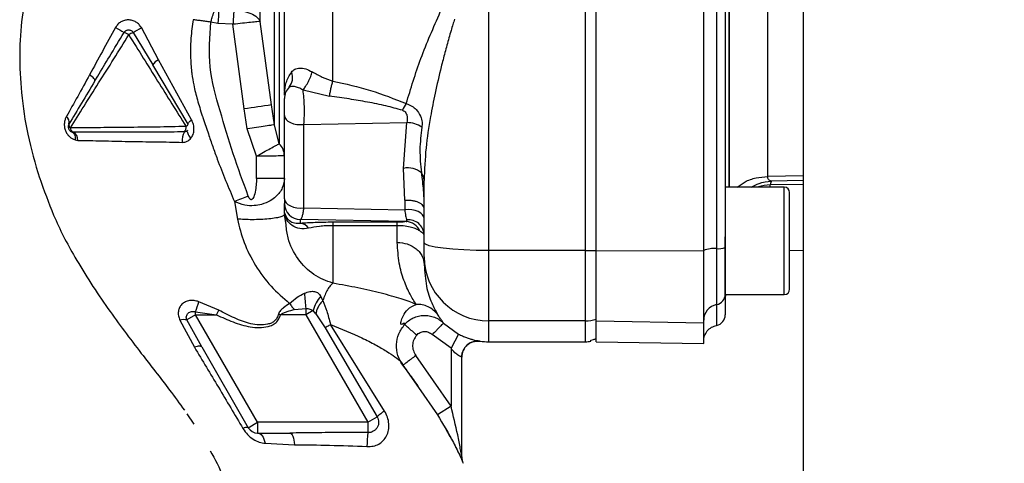
# Paper-space layout 'Blatt3' of a CAD drawing. Units: millimetres. Extents: x 0 to 420, y 0 to 297.
# Drawn here: x 106 to 115, y 172 to 176 of the extents above; entities that cross this region are included whole.
import ezdxf

# ---------------------------------------------------------------- set-up
doc = ezdxf.new("R2010")
doc.units = ezdxf.units.MM
doc.layers.add('SLD-DEFPOINTS', color=7, linetype='Continuous')
doc.styles.add('SLDTEXTSTYLE1', font='TXT', dxfattribs={"width": 0.605})
doc.dimstyles.new('SLDDIMSTYLE0', dxfattribs={"dimtxt": 3.5, "dimasz": 2.5, "dimexe": 0, "dimexo": 0.0625, "dimgap": 0.875, "dimtad": 1, "dimdec": 0, "dimlfac": 10, "dimrnd": 1e-09, "dimzin": 12, "dimdsep": 46, "dimtxsty": 'SLDTEXTSTYLE1', "dimsah": 1, "dimcen": 0.09, "dimadec": 0, "dimazin": 3, "dimtfac": 1, "dimtdec": 0, "dimtofl": 0, "dimtmove": 0, "dimatfit": 3, "dimfxl": 1, "dimfrac": 2, "dimtolj": 1, "dimtzin": 12, "dimarcsym": 0})

# ---------------------------------------------------------------- blocks, each defined once
blk = doc.blocks.new('_D_28')
at = {"layer": 'SLD-DEFPOINTS'}
for p, q in [((140.019, 246.8579), (182.7631, 246.8579)), ((181.7631, 140.9136), (181.7631, 246.8579)), ((111.6131, 140.9136), (182.7631, 140.9136))]:
    blk.add_line(p, q, dxfattribs=at)
for points in [[(181.7631, 246.8579), (181.3631, 244.3579), (182.1631, 244.3579)], [(181.7631, 140.9136), (182.1631, 143.4136), (181.3631, 143.4136)]]:
    blk.add_solid(points, dxfattribs=at)
at = {"layer": 'SLD-DEFPOINTS', "insert": (177.2513, 188.5385), "char_height": 3.5, "attachment_point": 1, "rotation": 90, "style": 'SLDTEXTSTYLE1'}
blk.add_mtext('1059', dxfattribs=at)

psp = doc.layouts.new('Blatt3')

# ---------------------------------------------------------------- linework, layer by layer
at = {"color": 7, "linetype": 'Continuous', "lineweight": 30}
for p, q in [((112.8381, 228.3136), (112.8381, 152.2136)), ((109.9131, 173.9617), (109.9131, 180.3655)), ((110.8131, 173.9617), (110.8131, 180.3655)), ((107.3943, 176.076), (107.3278, 176.0887)), ((107.534, 176.0679), (107.3943, 176.076)), ((107.892, 175.3168), (107.7873, 176.0947)), ((106.6055, 175.992), (106.7877, 175.6892)), ((106.8414, 175.7367), (106.6818, 176.0365)), ((107.6387, 175.2794), (107.534, 176.0679)), ((107.1487, 175.1788), (106.8414, 175.7367)), ((107.1176, 175.1393), (106.7877, 175.6892)), ((108.1861, 175.4567), (108.4326, 175.3989)), ((108.0133, 175.4144), (108.0131, 175.4087)), ((107.6677, 175.0933), (107.6387, 175.2794)), ((107.921, 175.1324), (107.892, 175.3168)), ((108.0131, 174.4439), (108.0131, 175.22)), ((106.0467, 175.0642), (106.0367, 175.0658)), ((106.0394, 175.0651), (106.0436, 175.0627)), ((107.7543, 174.8407), (107.6677, 175.0933)), ((107.9647, 174.9567), (107.921, 175.1324)), ((108.1943, 175.1358), (109.1519, 175.1529)), ((108.1943, 174.3598), (108.1943, 175.1358)), ((109.1215, 174.7269), (109.1519, 175.1529)), ((106.0651, 174.9916), (106.0916, 174.9871)), ((107.7543, 174.6336), (107.7543, 174.8407)), ((109.1319, 174.4294), (109.1215, 174.7269)), ((108.0131, 174.6336), (107.7543, 174.6336)), ((109.3131, 174.0342), (109.3131, 174.6141)), ((112.6631, 174.5523), (112.1131, 174.5523)), ((109.1319, 174.4294), (109.1319, 174.3413)), ((112.7131, 174.0523), (112.7131, 174.5023)), ((107.5477, 174.4178), (107.5751, 174.2548)), ((108.0131, 174.3267), (108.0131, 174.3999)), ((108.1943, 174.3598), (109.1319, 174.3413)), ((108.0131, 174.299), (108.0054, 174.2878)), ((108.0136, 174.3164), (108.0131, 174.3267)), ((108.028, 174.2027), (108.0131, 174.299)), ((109.1468, 174.2309), (108.1631, 174.2502)), ((108.1631, 174.2145), (108.1631, 174.2502)), ((109.0631, 174.2251), (108.4631, 174.2251)), ((109.0631, 174.1936), (108.4631, 174.1935)), ((112.1131, 173.5523), (112.1131, 174.0903)), ((112.7131, 173.6023), (112.7131, 174.0523)), ((112.7131, 173.9635), (112.8381, 173.9657)), ((109.3131, 173.9034), (109.3131, 173.8309)), ((110.8131, 173.9617), (109.9131, 173.9617)), ((109.9131, 173.3078), (109.9131, 173.9617)), ((110.8131, 173.3078), (110.8131, 173.9617)), ((110.9135, 173.9617), (111.9135, 173.9596)), ((108.3702, 173.4964), (108.3516, 173.5365)), ((112.1135, 173.5523), (112.6631, 173.5523)), ((107.4018, 173.4063), (107.2161, 173.4862)), ((108.1061, 173.4119), (108.2125, 173.4224)), ((107.1863, 173.3636), (107.1049, 173.3166)), ((107.1862, 173.3928), (107.3814, 173.3636)), ((107.1863, 173.3636), (107.1862, 173.3928)), ((107.7636, 172.3636), (107.1863, 173.3636)), ((107.1863, 173.3636), (107.3814, 173.3636)), ((107.3814, 173.3636), (107.4018, 173.4063)), ((107.9776, 173.3636), (107.9567, 173.3706)), ((108.2125, 173.3636), (107.9776, 173.3636)), ((108.2814, 173.4034), (108.2125, 173.3636)), ((108.2125, 173.3636), (108.7899, 172.3636)), ((108.3053, 173.3741), (108.2814, 173.4034)), ((108.3053, 173.3741), (108.3922, 173.2432)), ((107.0399, 173.314), (107.176, 173.0615)), ((107.2434, 173.0648), (107.1049, 173.3166)), ((108.3922, 173.2432), (108.8763, 172.4135)), ((108.9454, 172.4679), (108.4425, 173.2736)), ((109.4931, 173.2871), (109.6331, 173.1849)), ((110.8131, 173.3078), (109.9131, 173.3078)), ((110.9135, 173.3078), (111.9135, 173.2905)), ((109.5631, 173.0523), (109.3881, 173.18)), ((109.6331, 173.1849), (109.5631, 173.0523)), ((107.2434, 173.0648), (107.677, 172.3136)), ((109.5631, 173.0523), (109.5631, 172.513)), ((109.9131, 173.1136), (110.8131, 173.1136)), ((110.8631, 173.1178), (110.8631, 173.1276)), ((110.9132, 173.1136), (111.9138, 173.0961)), ((109.5631, 172.513), (109.2358, 172.9851)), ((109.6631, 172.043), (109.6631, 172.9704)), ((109.116, 172.8948), (109.2599, 172.6872)), ((109.5631, 172.513), (109.4358, 172.4336)), ((107.1063, 172.4421), (107.1693, 172.3463)), ((108.7899, 172.3636), (108.8763, 172.4135)), ((107.677, 172.3136), (107.7636, 172.3636)), ((108.7899, 172.3636), (107.7636, 172.3636)), ((107.7636, 172.2636), (108.0629, 172.2636)), ((109.509, 172.3124), (109.5313, 172.271)), ((109.5192, 172.2948), (109.5398, 172.2562)), ((109.5313, 172.271), (109.5524, 172.2316)), ((109.5398, 172.2562), (109.56, 172.2185)), ((107.834, 172.169), (108.1074, 172.1552)), ((109.6759, 171.982), (109.6759, 171.982))]:
    psp.add_line(p, q, dxfattribs=at)
at = {"color": 1, "linetype": 'Continuous', "lineweight": 30}
for p, q in [((112.151, 174.5523), (112.151, 179.7749)), ((106.2491, 175.5402), (106.2755, 175.5843)), ((108.0243, 175.4316), (108.0133, 175.4144)), ((112.8381, 174.6567), (112.5094, 174.6511)), ((112.8381, 174.6134), (112.5427, 174.6084)), ((112.8381, 174.5775), (112.5329, 174.5723)), ((112.5329, 174.5523), (112.5329, 174.5723)), ((112.6631, 174.0523), (112.6631, 174.5523)), ((112.6631, 173.5523), (112.6631, 174.0523)), ((109.9131, 173.1136), (109.9131, 173.3078)), ((110.8131, 173.1136), (110.8131, 173.3078)), ((109.2599, 172.6872), (109.4358, 172.4336)), ((109.6759, 171.9819), (109.6759, 171.982))]:
    psp.add_line(p, q, dxfattribs=at)
at = {"color": 7, "linetype": 'Continuous', "lineweight": 30, "flags": 128}
for points in [[(106.2491, 175.5402), (106.25, 175.5443), (106.2487, 175.5495), (106.2453, 175.5558), (106.2398, 175.563), (106.2323, 175.571), (106.2231, 175.5795), (106.2123, 175.5883), (106.2003, 175.5971)], [(107.1176, 175.1393), (107.117, 175.142), (107.1176, 175.1455), (107.1197, 175.1497), (107.1231, 175.1545), (107.1278, 175.16), (107.1337, 175.1659), (107.1407, 175.1722), (107.1487, 175.1788)], [(108.0131, 175.22), (108.0168, 175.201), (108.0277, 175.183), (108.0453, 175.1667), (108.0687, 175.1531), (108.0967, 175.1428), (108.1281, 175.1363), (108.1611, 175.134), (108.1943, 175.1358)], [(107.1125, 175.0808), (107.1096, 175.0755), (107.1086, 175.0687), (107.1098, 175.0605), (107.1129, 175.0512), (107.1179, 175.0409), (107.1246, 175.03), (107.133, 175.0187), (107.1428, 175.0073)], [(108.0131, 174.4439), (108.0168, 174.4249), (108.0277, 174.4069), (108.0453, 174.3906), (108.0687, 174.377), (108.0967, 174.3667), (108.1281, 174.3602), (108.1611, 174.3579), (108.1943, 174.3598)], [(109.3131, 174.2571), (109.3094, 174.2761), (109.2985, 174.2942), (109.2809, 174.3104), (109.2575, 174.324), (109.2294, 174.3343), (109.1981, 174.3408), (109.165, 174.3432), (109.1319, 174.3413)], [(109.9131, 173.9617), (109.796, 173.9631), (109.6835, 173.9672), (109.5797, 173.9739), (109.4888, 173.9829), (109.4142, 173.9939), (109.3587, 174.0065), (109.3246, 174.0201), (109.3131, 174.0342)], [(107.2434, 173.0648), (107.2402, 173.0681), (107.2354, 173.0704), (107.229, 173.0717), (107.221, 173.0718), (107.2116, 173.0708), (107.2009, 173.0688), (107.189, 173.0657), (107.176, 173.0615)], [(107.7636, 172.2636), (107.7749, 172.2619), (107.7859, 172.257), (107.7964, 172.2489), (107.8061, 172.2377), (107.815, 172.2238), (107.8227, 172.2075), (107.829, 172.1891), (107.834, 172.169)], [(108.0629, 172.2636), (108.0704, 172.2617), (108.0776, 172.2559), (108.0844, 172.2464), (108.0907, 172.2335), (108.0963, 172.2174), (108.101, 172.1987), (108.1047, 172.1778), (108.1074, 172.1552)]]:
    psp.add_lwpolyline(points, dxfattribs=at)
at = {"color": 7, "linetype": 'Continuous', "lineweight": 30}
for centre, radius, start, end in [((113.6813, 175.7116), 6.2975, 175.51572, 176.68258), ((107.4654, 177.6809), 1.9347, 238.08295, 240.78855), ((106.4117, 175.7322), 0.2822, 57.02589, 67.17931), ((106.9804, 175.2942), 0.7921, 118.2477, 121.60568), ((105.5506, 177.8877), 2.1695, 299.09532, 301.42829), ((106.8933, 175.624), 0.124, 114.70532, 148.31742), ((107.9544, 175.5691), 0.1345, 319.24548, 23.36067), ((108.1625, 175.3762), 0.1494, 135.31197, 179.98744), ((107.882, 175.4214), 0.1315, 356.93929, 1.92162), ((110.2085, 158.7604), 16.7177, 97.96492, 98.84234), ((109.5846, 175.0347), 0.528, 146.02624, 153.83893), ((105.9486, 175.1562), 0.0622, 344.29248, 55.6773), ((106.0394, 175.1307), 0.0321, 164.40073, 236.49282), ((106.0656, 175.1038), 0.0439, 179.86937, 244.4249), ((106.0056, 174.9886), 0.0861, 359.01435, 61.48402), ((107.2122, 174.9898), 0.151, 149.68288, 187.92654), ((107.0329, 175.109), 0.0651, 318.77682, 7.41143), ((107.0815, 175.1523), 0.0384, 294.47505, 340.21407), ((109.1502, 174.9005), 0.2524, 55.87673, 89.62912), ((109.1632, 174.541), 0.1905, 49.39396, 102.63015), ((112.6631, 174.5023), 0.05, 360, 90), ((113.5778, 158.9231), 16.6268, 110.78812, 111.26458), ((108.1629, 174.4001), 0.1498, 180.07431, 270.07411), ((107.9185, 174.309), 0.0954, 1.51408, 4.45426), ((109.167, 174.1023), 0.1462, 2.20724, 96.16692), ((108.1516, 174.1102), 0.1049, 34.48035, 83.70916), ((109.1401, 174.0864), 0.1446, 23.90754, 87.36199), ((110.8142, 176.3193), 2.3577, 269.97263, 272.40354), ((112.0082, 173.7371), 0.2443, 84.04339, 112.79861), ((112.0504, 174.142), 0.1628, 264.04339, 292.79861), ((109.9109, 173.9056), 0.5978, 180.2116, 270.21005), ((112.6631, 173.6023), 0.05, 270, 0), ((110.4484, 173.6977), 2.2527, 183.39523, 187.01726), ((108.5448, 173.3495), 0.2688, 135.94126, 168.44698), ((112.0141, 173.5563), 0.0995, 281.27967, 359.84385), ((112.5135, 173.5038), 0.4, 173.03479, 180), ((105.7489, 173.904), 1.5255, 340.42062, 344.10551), ((112.0627, 173.3124), 0.1492, 101.27967, 179.84385), ((110.8131, 173.6098), 0.302, 269.99683, 289.33432), ((112.0135, 173.3636), 0.1, 281.52559, 0), ((107.0782, 173.1728), 0.1463, 79.47746, 105.18266), ((109.8131, 172.9704), 0.15, 82.33765, 179.99987), ((109.9131, 173.7136), 0.6, 262.34902, 270), ((110.8131, 173.4136), 0.3, 270, 279.57178), ((109.0559, 172.2564), 0.2386, 117.59405, 138.83873), ((107.6609, 172.2552), 0.0606, 74.5707, 123.73613), ((107.7636, 172.3636), 0.1, 210, 270), ((109.7426, 172.1385), 0.9615, 172.30431, 179.97834), ((109.8131, 172.043), 0.15, 180.00004, 203.92184)]:
    psp.add_arc(centre, radius, start, end, dxfattribs=at)
for points in [[(110.9135, 173.9617), (110.9135, 174.4939), (110.9135, 175.5582), (110.9135, 177.1636), (110.9135, 178.769), (110.9135, 179.8333), (110.9135, 180.3655)], [(111.9135, 173.9596), (111.9135, 174.4921), (111.9135, 175.5572), (111.9135, 177.1636), (111.9135, 178.77), (111.9135, 179.8351), (111.9135, 180.3676)], [(112.0335, 180.3472), (112.0335, 179.818), (112.0335, 178.7598), (112.0335, 177.1636), (112.0335, 175.5674), (112.0335, 174.5092), (112.0335, 173.9801)], [(112.5094, 174.6511), (112.5094, 174.73), (112.5094, 174.8879), (112.5094, 175.1605), (112.5094, 175.4554), (112.5094, 175.7715), (112.5094, 176.1044), (112.5094, 176.4503), (112.5094, 176.8048), (112.5094, 177.1636), (112.5094, 177.5225), (112.5094, 177.877), (112.5094, 178.2228), (112.5094, 178.5557), (112.5094, 178.8719), (112.5094, 179.1667), (112.5094, 179.4393), (112.5094, 179.5972), (112.5094, 179.6762)], [(110.9131, 173.9638), (110.9131, 174.3623), (110.9131, 175.1593), (110.9131, 175.9604), (110.9131, 176.361)], [(107.5428, 176.1967), (107.5412, 176.1765), (107.5381, 176.136), (107.5354, 176.0906), (107.534, 176.0679)], [(107.7873, 176.0947), (107.779, 176.0939), (107.7624, 176.0923), (107.7016, 176.0859), (107.623, 176.0775), (107.5637, 176.0711), (107.534, 176.0679)], [(109.0631, 174.1936), (109.0631, 174.2019), (109.0631, 174.2185), (109.0631, 174.2229), (109.0631, 174.2251)], [(109.3131, 173.9034), (109.3131, 173.907), (109.3131, 173.9142), (109.3131, 173.9445), (109.3131, 173.9853), (109.3131, 174.0179), (109.3131, 174.0342)], [(110.9131, 173.3249), (110.9131, 173.3425), (110.9131, 173.3776), (110.9131, 173.5256), (110.9131, 173.7248), (110.9131, 173.8841), (110.9131, 173.9638)], [(112.0335, 173.9801), (112.0335, 173.9151), (112.0335, 173.7851), (112.0335, 173.6225), (112.0335, 173.5018), (112.0335, 173.4731), (112.0335, 173.4587)], [(110.9135, 173.3078), (110.9135, 173.3258), (110.9135, 173.3618), (110.9135, 173.5133), (110.9135, 173.7171), (110.9135, 173.8802), (110.9135, 173.9617)], [(111.9135, 173.2905), (111.9135, 173.3089), (111.9135, 173.3458), (111.9135, 173.5007), (111.9135, 173.7093), (111.9135, 173.8761), (111.9135, 173.9596)], [(110.9131, 173.1429), (110.9131, 173.1596), (110.9131, 173.1931), (110.9131, 173.2809), (110.9131, 173.3249)], [(108.4425, 173.2736), (108.4312, 173.2668), (108.4086, 173.2534), (108.3977, 173.2466), (108.3922, 173.2432)], [(110.9135, 173.1136), (110.9135, 173.1217), (110.9135, 173.138), (110.9135, 173.2512), (110.9135, 173.3078)], [(111.9135, 173.0962), (111.9135, 173.1043), (111.9135, 173.1205), (111.9135, 173.2338), (111.9135, 173.2905)], [(107.7636, 172.3636), (107.7636, 172.3505), (107.7636, 172.3243), (107.7636, 172.2912), (107.7636, 172.2681), (107.7636, 172.2651), (107.7636, 172.2636)]]:
    psp.add_open_spline(points, degree=3, dxfattribs=at)
for points, knots in [([(112.1135, 180.3353), (112.1135, 179.8083), (112.1135, 178.7541), (112.1135, 177.1639), (112.1135, 175.5735), (112.1135, 174.5191), (112.1135, 173.9919)], [0, 0, 0, 0, 0.249934, 0.499958, 0.749971, 1, 1, 1, 1]), ([(107.921, 175.1324), (107.921, 175.2219), (107.921, 175.4008), (107.921, 175.717), (107.921, 176.06), (107.921, 176.4266), (107.921, 176.8083), (107.921, 177.111), (107.921, 177.3267), (107.921, 177.4559), (107.921, 177.5844), (107.921, 177.7119), (107.921, 177.8381), (107.921, 178.0434), (107.921, 178.3083), (107.921, 178.6061), (107.921, 178.879), (107.921, 179.1104), (107.921, 179.2681), (107.921, 179.3542), (107.921, 179.414), (107.921, 179.4904), (107.921, 179.5718), (107.921, 179.6772), (107.921, 179.7839), (107.921, 179.8257), (107.921, 179.8464)], [0, 0, 0, 0, 0.062471, 0.124941, 0.187413, 0.249884, 0.312356, 0.374827, 0.395667, 0.416507, 0.437347, 0.458187, 0.479026, 0.499866, 0.5611, 0.615662, 0.663549, 0.722832, 0.767097, 0.780598, 0.792394, 0.817406, 0.849089, 0.873775, 0.9375, 1, 1, 1, 1]), ([(107.7873, 176.0947), (107.7873, 176.2457), (107.7873, 176.5478), (107.7873, 177.0547), (107.7873, 177.5636), (107.7873, 178.0497), (107.7873, 178.4833), (107.7873, 178.836), (107.7873, 179.0978), (107.7873, 179.1737), (107.7873, 179.2117)], [0, 0, 0, 0, 0.125001, 0.2500017, 0.3750021, 0.5000022, 0.6250021, 0.7500017, 0.875001, 1, 1, 1, 1]), ([(108.0131, 175.4437), (108.0131, 175.5689), (108.0131, 175.8306), (108.0131, 176.2674), (108.0131, 176.733), (108.0131, 177.2116), (108.0131, 177.6932), (108.0131, 178.1694), (108.0131, 178.6227), (108.0131, 178.9027), (108.0131, 179.037)], [0, 0, 0, 0, 0.116863, 0.244457, 0.372057, 0.499655, 0.62726, 0.754874, 0.88248, 1, 1, 1, 1]), ([(108.4631, 175.5392), (108.4631, 175.6704), (108.4631, 175.9318), (108.4631, 176.3463), (108.4631, 176.7702), (108.4631, 177.2017), (108.4631, 177.6349), (108.4631, 178.0649), (108.4631, 178.4886), (108.4631, 178.7603), (108.4631, 178.8961)], [0, 0, 0, 0, 0.125845, 0.250816, 0.375889, 0.500982, 0.625837, 0.750605, 0.875324, 1, 1, 1, 1]), ([(107.9647, 178.0532), (107.9647, 177.9149), (107.9647, 177.6384), (107.9647, 177.2068), (107.9647, 176.7757), (107.9647, 176.3534), (107.9647, 175.9502), (107.9647, 175.5766), (107.9647, 175.2369), (107.9647, 175.0501), (107.9647, 174.9567)], [0, 0, 0, 0, 0.125016, 0.250027, 0.375012, 0.50001, 0.625011, 0.750006, 0.875007, 1, 1, 1, 1]), ([(106.0255, 177.3658), (105.9832, 177.2969), (105.8832, 177.1341), (105.7429, 176.8299), (105.6311, 176.483), (105.5646, 176.1324), (105.5445, 175.7763), (105.5629, 175.4053), (105.622, 175.0186), (105.6942, 174.7718), (105.7328, 174.6396)], [0, 0, 0, 0, 0.102323, 0.241718, 0.360756, 0.465251, 0.571809, 0.693226, 0.835742, 1, 1, 1, 1]), ([(107.3278, 176.0887), (107.3295, 176.0942), (107.3312, 176.0998), (107.333, 176.1054), (107.333, 176.1054), (107.333, 176.1054), (107.333, 176.1055), (107.3331, 176.1058), (107.3336, 176.1072), (107.3387, 176.1236), (107.3509, 176.1619), (107.3619, 176.1952), (107.3685, 176.215)], [0, 0, 0, 0, 0.125689, 0.125697, 0.12572, 0.125812, 0.12618, 0.127652, 0.133535, 0.157056, 0.500529, 1, 1, 1, 1]), ([(107.5428, 176.1967), (107.5703, 176.1954), (107.627, 176.1926), (107.703, 176.1699), (107.7618, 176.1363), (107.779, 176.1083), (107.7873, 176.0947)], [0, 0, 0, 0, 0.242618, 0.499999, 0.75738, 1, 1, 1, 1]), ([(109.1468, 175.3298), (109.1886, 175.4691), (109.2726, 175.7485), (109.3995, 176.0374), (109.4631, 176.1823)], [0, 0, 0, 0, 0.498716, 1, 1, 1, 1]), ([(106.6818, 176.0365), (106.675, 176.0467), (106.6616, 176.0669), (106.6321, 176.09), (106.5974, 176.1044), (106.5602, 176.1103), (106.5237, 176.1057), (106.4908, 176.0914), (106.4623, 176.0689), (106.4491, 176.0488), (106.4425, 176.0387)], [0, 0, 0, 0, 0.12512, 0.249129, 0.378951, 0.509197, 0.632639, 0.753628, 0.875796, 1, 1, 1, 1]), ([(107.1633, 176.1106), (107.1555, 176.0539), (107.1413, 175.9512), (107.1375, 175.8167), (107.1408, 175.718), (107.1461, 175.6535), (107.1544, 175.5845), (107.1703, 175.4909), (107.1963, 175.3863), (107.2245, 175.2909), (107.2409, 175.2402), (107.252, 175.2058), (107.2704, 175.1498), (107.302, 175.0556), (107.3456, 174.9303), (107.4219, 174.7185), (107.4928, 174.5491), (107.5477, 174.4178)], [0, 0, 0, 0, 0.097465, 0.176498, 0.228579, 0.265526, 0.286705, 0.346689, 0.427083, 0.470021, 0.516139, 0.517837, 0.531564, 0.61657, 0.68704, 0.757681, 1, 1, 1, 1]), ([(107.3278, 176.0887), (107.3125, 176.0907), (107.282, 176.0947), (107.2385, 176.1005), (107.1978, 176.1059), (107.1748, 176.109), (107.1633, 176.1106)], [0, 0, 0, 0, 0.250906, 0.500069, 0.749197, 1, 1, 1, 1]), ([(107.6767, 174.4674), (107.6289, 174.5987), (107.5333, 174.8613), (107.4138, 175.2613), (107.2975, 175.6683), (107.3177, 175.9486), (107.3278, 176.0887)], [0, 0, 0, 0, 0.250196, 0.500402, 0.750288, 1, 1, 1, 1]), ([(109.5954, 176.1157), (109.5903, 176.0993), (109.5793, 176.0636), (109.562, 176.0056), (109.5368, 175.9182), (109.5059, 175.8056), (109.4615, 175.6333), (109.4148, 175.434), (109.3655, 175.1821), (109.3238, 174.9087), (109.3167, 174.7145), (109.3131, 174.6141)], [0, 0, 0, 0, 0.031873, 0.069368, 0.112568, 0.201418, 0.288311, 0.448641, 0.593073, 0.789695, 1, 1, 1, 1]), ([(106.4425, 176.0387), (106.401, 175.9642), (106.3185, 175.8162), (106.2396, 175.6699), (106.2003, 175.5971)], [0, 0, 0, 0, 0.503018, 1, 1, 1, 1]), ([(106.2755, 175.5843), (106.3117, 175.6446), (106.3927, 175.7796), (106.4754, 175.9165), (106.5211, 175.9922)], [0, 0, 0, 0, 0.446554, 1, 1, 1, 1]), ([(106.5211, 175.9922), (106.5246, 175.9969), (106.5288, 176.0025), (106.5347, 176.0068), (106.5359, 176.0076), (106.5361, 176.0077), (106.5361, 176.0077), (106.5363, 176.0078), (106.5373, 176.0085), (106.5421, 176.0113), (106.551, 176.0149), (106.5635, 176.0164), (106.5761, 176.0148), (106.5873, 176.0102), (106.5977, 176.0028), (106.6027, 175.996), (106.6055, 175.992)], [0, 0, 0, 0, 0.169765, 0.207615, 0.214177, 0.214194, 0.21426, 0.214788, 0.21901, 0.252362, 0.37819, 0.500061, 0.625053, 0.750008, 0.856945, 1, 1, 1, 1]), ([(106.0217, 175.1039), (106.0632, 175.1702), (106.1463, 175.3028), (106.2832, 175.5209), (106.4254, 175.7439), (106.5188, 175.8941), (106.5653, 175.9689)], [0, 0, 0, 0, 0.25062, 0.501173, 0.751636, 1, 1, 1, 1]), ([(106.5653, 175.9689), (106.6549, 175.8251), (106.8337, 175.5382), (107.0097, 175.2574), (107.0974, 175.1174)], [0, 0, 0, 0, 0.501234, 1, 1, 1, 1]), ([(108.0134, 175.4258), (108.0164, 175.4597), (108.0222, 175.5265), (108.0595, 175.5908), (108.0779, 175.6224)], [0, 0, 0, 0, 0.507341, 1, 1, 1, 1]), ([(108.0779, 175.6224), (108.0877, 175.6328), (108.1069, 175.6531), (108.1526, 175.6628), (108.2099, 175.6555), (108.2517, 175.6354), (108.2727, 175.6253)], [0, 0, 0, 0, 0.267523, 0.518614, 0.759387, 1, 1, 1, 1]), ([(108.1861, 175.4567), (108.1941, 175.4671), (108.2105, 175.4885), (108.2359, 175.5333), (108.2583, 175.5817), (108.268, 175.6111), (108.2727, 175.6253)], [0, 0, 0, 0, 0.24243, 0.499989, 0.757554, 1, 1, 1, 1]), ([(108.2727, 175.6253), (108.3031, 175.6083), (108.364, 175.5742), (108.4301, 175.5509), (108.4631, 175.5392)], [0, 0, 0, 0, 0.500645, 1, 1, 1, 1]), ([(106.2003, 175.5971), (106.1631, 175.5294), (106.0886, 175.3937), (106.0187, 175.2697), (105.9837, 175.2075)], [0, 0, 0, 0, 0.499169, 1, 1, 1, 1]), ([(106.2491, 175.5402), (106.207, 175.4702), (106.1229, 175.3301), (106.0467, 175.2029), (106.0085, 175.1393)], [0, 0, 0, 0, 0.500026, 1, 1, 1, 1]), ([(108.4326, 175.3989), (108.4344, 175.4098), (108.438, 175.432), (108.4456, 175.4689), (108.4541, 175.5059), (108.4601, 175.5283), (108.4631, 175.5392)], [0, 0, 0, 0, 0.246061, 0.499999, 0.753938, 1, 1, 1, 1]), ([(108.4631, 175.5392), (108.581, 175.5132), (108.8164, 175.4612), (109.0368, 175.3735), (109.1468, 175.3298)], [0, 0, 0, 0, 0.501003, 1, 1, 1, 1]), ([(108.1861, 175.4567), (108.1721, 175.4639), (108.1436, 175.4787), (108.1061, 175.4893), (108.0757, 175.4919), (108.0629, 175.4849), (108.0563, 175.4813)], [0, 0, 0, 0, 0.236089, 0.478758, 0.732518, 1, 1, 1, 1]), ([(108.1943, 175.1358), (108.196, 175.1621), (108.1995, 175.214), (108.1992, 175.3026), (108.1951, 175.3887), (108.1892, 175.4335), (108.1861, 175.4567)], [0, 0, 0, 0, 0.253219, 0.501262, 0.742108, 1, 1, 1, 1]), ([(108.0131, 175.4087), (108.0131, 175.4116), (108.0131, 175.4172), (108.0133, 175.4229), (108.0134, 175.4258)], [0, 0, 0, 0, 0.499097, 1, 1, 1, 1]), ([(108.0131, 175.22), (108.0131, 175.2276), (108.0131, 175.2429), (108.0131, 175.2693), (108.0131, 175.296), (108.0131, 175.3212), (108.0131, 175.3432), (108.0131, 175.3604), (108.0131, 175.3724), (108.0131, 175.3749), (108.0131, 175.3762)], [0, 0, 0, 0, 0.124997, 0.249949, 0.374913, 0.499895, 0.624861, 0.749897, 0.874943, 1, 1, 1, 1]), ([(109.1107, 175.2675), (109.0599, 175.2815), (108.953, 175.311), (108.7868, 175.3439), (108.6116, 175.374), (108.4936, 175.3904), (108.4326, 175.3989)], [0, 0, 0, 0, 0.231068, 0.486078, 0.734682, 1, 1, 1, 1]), ([(109.1107, 175.2675), (109.1171, 175.2649), (109.1299, 175.2596), (109.1468, 175.2404), (109.1596, 175.2024), (109.1549, 175.1725), (109.1519, 175.1529)], [0, 0, 0, 0, 0.146883, 0.295597, 0.537863, 1, 1, 1, 1]), ([(109.1468, 175.3298), (109.165, 175.3227), (109.1981, 175.3097), (109.2454, 175.2703), (109.2795, 175.219), (109.296, 175.1579), (109.2932, 175.1249), (109.2918, 175.1094)], [0, 0, 0, 0, 0.200915, 0.366305, 0.622031, 0.823177, 1, 1, 1, 1]), ([(105.9837, 175.2075), (105.9793, 175.1983), (105.9703, 175.1799), (105.9642, 175.1474), (105.965, 175.1127), (105.9739, 175.078), (105.9904, 175.0468), (106.0122, 175.0215), (106.0375, 175.0025), (106.0559, 174.9953), (106.0651, 174.9916)], [0, 0, 0, 0, 0.124583, 0.250204, 0.377056, 0.504422, 0.63036, 0.755302, 0.8782, 1, 1, 1, 1]), ([(107.1428, 175.0073), (107.1503, 175.019), (107.1654, 175.0427), (107.1732, 175.0874), (107.1691, 175.1353), (107.1555, 175.1643), (107.1487, 175.1788)], [0, 0, 0, 0, 0.235828, 0.482055, 0.738828, 1, 1, 1, 1]), ([(106.0085, 175.1393), (106.0066, 175.1357), (106.0031, 175.1286), (106.0011, 175.1172), (106.0015, 175.1064), (106.0042, 175.0961), (106.0089, 175.0865), (106.0159, 175.0778), (106.0251, 175.0703), (106.0328, 175.0673), (106.0367, 175.0658)], [0, 0, 0, 0, 0.135638, 0.260423, 0.378076, 0.49393, 0.610308, 0.730517, 0.859403, 1, 1, 1, 1]), ([(107.0974, 175.1174), (107.0066, 175.1147), (106.8275, 175.1094), (106.5403, 175.1086), (106.261, 175.1048), (106.1014, 175.1042), (106.0217, 175.1039)], [0, 0, 0, 0, 0.253828, 0.500459, 0.750338, 1, 1, 1, 1]), ([(106.0367, 175.0658), (106.0409, 175.0638), (106.0498, 175.0597), (106.0597, 175.044), (106.066, 175.0211), (106.0654, 175.0015), (106.0651, 174.9916)], [0, 0, 0, 0, 0.220803, 0.467798, 0.731991, 1, 1, 1, 1]), ([(107.0818, 175.0661), (106.9969, 175.0652), (106.8244, 175.0635), (106.5503, 175.0639), (106.2792, 175.0637), (106.1241, 175.064), (106.0467, 175.0642)], [0, 0, 0, 0, 0.245025, 0.497426, 0.749134, 1, 1, 1, 1]), ([(107.1125, 175.0808), (107.1083, 175.0769), (107.0997, 175.0688), (107.0879, 175.067), (107.0818, 175.0661)], [0, 0, 0, 0, 0.48257, 1, 1, 1, 1]), ([(107.921, 175.1324), (107.914, 175.1314), (107.8994, 175.1294), (107.8387, 175.1202), (107.7576, 175.1075), (107.697, 175.0979), (107.6677, 175.0933)], [0, 0, 0, 0, 0.241392, 0.5, 0.758608, 1, 1, 1, 1]), ([(109.2918, 175.1094), (109.2831, 175.0403), (109.2655, 174.9017), (109.2799, 174.7578), (109.2871, 174.6857)], [0, 0, 0, 0, 0.498734, 1, 1, 1, 1]), ([(106.0916, 174.9871), (106.1649, 174.9861), (106.3107, 174.984), (106.5638, 174.9765), (106.8179, 174.9748), (106.9827, 174.9709), (107.0626, 174.969)], [0, 0, 0, 0, 0.250733, 0.499157, 0.75697, 1, 1, 1, 1]), ([(107.0626, 174.969), (107.0704, 174.9695), (107.086, 174.9703), (107.1078, 174.9781), (107.1275, 174.9901), (107.1377, 175.0016), (107.1428, 175.0073)], [0, 0, 0, 0, 0.252556, 0.501545, 0.749675, 1, 1, 1, 1]), ([(107.7543, 174.8407), (107.7761, 174.853), (107.8208, 174.8781), (107.8828, 174.9127), (107.9345, 174.941), (107.9548, 174.9515), (107.9647, 174.9567)], [0, 0, 0, 0, 0.24422, 0.500265, 0.756167, 1, 1, 1, 1]), ([(108.0131, 174.8423), (108.0109, 174.8629), (108.0066, 174.9041), (107.9786, 174.9392), (107.9647, 174.9567)], [0, 0, 0, 0, 0.500031, 1, 1, 1, 1]), ([(108.0131, 174.8423), (108.0094, 174.8423), (108.0039, 174.8423), (107.9711, 174.8421), (107.9302, 174.8419), (107.8753, 174.8415), (107.8113, 174.8411), (107.7738, 174.8408), (107.7543, 174.8407)], [0, 0, 0, 0, 0.244206, 0.370769, 0.499909, 0.720205, 0.854753, 1, 1, 1, 1]), ([(105.7355, 174.6411), (105.7763, 174.5232), (105.8647, 174.2678), (106.0784, 173.8587), (106.3567, 173.4327), (106.662, 173.0274), (106.9069, 172.7176), (107.0368, 172.538), (107.0822, 172.4751)], [0, 0, 0, 0, 0.145879, 0.315852, 0.538098, 0.740724, 0.909186, 1, 1, 1, 1]), ([(108.0131, 174.6336), (108.0092, 174.6037), (108.0013, 174.5431), (107.9468, 174.4724), (107.878, 174.4212), (107.8085, 174.3912), (107.7261, 174.3767), (107.6347, 174.3804), (107.5785, 174.4046), (107.5477, 174.4178)], [0, 0, 0, 0, 0.1825491, 0.3701681, 0.4766294, 0.611625, 0.7149398, 0.8436908, 1, 1, 1, 1]), ([(107.7543, 174.6336), (107.7518, 174.5914), (107.7479, 174.5281), (107.7302, 174.4615), (107.7138, 174.4405), (107.7083, 174.4365), (107.7034, 174.4353), (107.6994, 174.4357), (107.6957, 174.4375), (107.6901, 174.4419), (107.6831, 174.4519), (107.6791, 174.4618), (107.6767, 174.4674)], [0, 0, 0, 0, 0.500429, 0.749934, 0.785033, 0.812425, 0.828077, 0.843654, 0.858754, 0.874895, 0.927667, 1, 1, 1, 1]), ([(109.3131, 174.6141), (109.312, 174.6261), (109.3098, 174.6509), (109.2949, 174.6738), (109.2871, 174.6857)], [0, 0, 0, 0, 0.483543, 1, 1, 1, 1]), ([(112.5427, 174.6084), (112.5333, 174.612), (112.5194, 174.6174), (112.5105, 174.6346), (112.5098, 174.6456), (112.5094, 174.6511)], [0, 0, 0, 0, 0.518429, 0.761782, 1, 1, 1, 1]), ([(112.5427, 174.6084), (112.541, 174.605), (112.5377, 174.5982), (112.5345, 174.5809), (112.5329, 174.5723)], [0, 0, 0, 0, 0.4999981, 1, 1, 1, 1]), ([(108.0131, 174.4439), (108.0131, 174.4378), (108.0131, 174.4257), (108.0131, 174.4124), (108.0131, 174.403), (108.0131, 174.4009), (108.0131, 174.3999)], [0, 0, 0, 0, 0.2506675, 0.4999795, 0.7486773, 1, 1, 1, 1]), ([(108.1631, 174.2502), (108.166, 174.2528), (108.172, 174.2579), (108.1805, 174.2813), (108.1882, 174.3145), (108.1922, 174.3447), (108.1943, 174.3598)], [0, 0, 0, 0, 0.248413, 0.497538, 0.748024, 1, 1, 1, 1]), ([(109.1319, 174.3413), (109.1346, 174.3211), (109.1402, 174.2806), (109.1476, 174.2587), (109.1513, 174.2476)], [0, 0, 0, 0, 0.49652, 1, 1, 1, 1]), ([(107.5751, 174.2548), (107.5935, 174.1813), (107.6314, 174.0303), (107.7404, 173.82), (107.881, 173.6249), (108.0018, 173.5216), (108.0616, 173.4704)], [0, 0, 0, 0, 0.238815, 0.491111, 0.747918, 1, 1, 1, 1]), ([(108.0138, 174.3115), (108.0136, 174.314), (108.0132, 174.3191), (108.0131, 174.3241), (108.0131, 174.3267)], [0, 0, 0, 0, 0.502481, 1, 1, 1, 1]), ([(108.1631, 174.2145), (108.162, 174.2144), (108.159, 174.2139), (108.1496, 174.2128), (108.1319, 174.2123), (108.0987, 174.2165), (108.0402, 174.2418), (108.0242, 174.2865), (108.0136, 174.3164)], [0, 0, 0, 0, 0.014418, 0.039988, 0.124579, 0.249174, 0.498732, 1, 1, 1, 1]), ([(108.2381, 174.1696), (108.21, 174.1663), (108.1546, 174.1598), (108.0818, 174.1911), (108.0294, 174.2444), (108.019, 174.2891), (108.0138, 174.3115)], [0, 0, 0, 0, 0.257637, 0.508084, 0.754579, 1, 1, 1, 1]), ([(109.1468, 174.2309), (109.1489, 174.2315), (109.1531, 174.2326), (109.1549, 174.2375), (109.1527, 174.2436), (109.1513, 174.2476)], [0, 0, 0, 0, 0.245242, 0.493009, 1, 1, 1, 1]), ([(108.4631, 174.2251), (108.4344, 174.2249), (108.3772, 174.2246), (108.269, 174.2215), (108.2054, 174.2173), (108.1631, 174.2145)], [0, 0, 0, 0, 0.250247, 0.500722, 1, 1, 1, 1]), ([(108.4631, 174.1936), (108.4415, 174.1932), (108.3978, 174.1925), (108.315, 174.1852), (108.2691, 174.1759), (108.2381, 174.1696)], [0, 0, 0, 0, 0.239126, 0.484476, 1, 1, 1, 1]), ([(108.4631, 174.2251), (108.4631, 174.2229), (108.4631, 174.2184), (108.4631, 174.2018), (108.4631, 174.1935)], [0, 0, 0, 0, 0.500033, 1, 1, 1, 1]), ([(108.4631, 174.1935), (108.4631, 174.0883), (108.4631, 173.8778), (108.4631, 173.7314), (108.4631, 173.6582)], [0, 0, 0, 0, 0.499984, 1, 1, 1, 1]), ([(109.1468, 174.2309), (109.1382, 174.2295), (109.1254, 174.2275), (109.0973, 174.2258), (109.0783, 174.2252), (109.0681, 174.2251), (109.0631, 174.2251)], [0, 0, 0, 0, 0.499343, 0.749349, 0.877305, 1, 1, 1, 1]), ([(109.0631, 174.0379), (109.0631, 174.0629), (109.0631, 174.113), (109.0631, 174.1667), (109.0631, 174.1936)], [0, 0, 0, 0, 0.499993, 1, 1, 1, 1]), ([(109.2723, 174.145), (109.2622, 174.1508), (109.2412, 174.1629), (109.1954, 174.1783), (109.1355, 174.1908), (109.088, 174.1926), (109.0631, 174.1935)], [0, 0, 0, 0, 0.216678, 0.450315, 0.71056, 1, 1, 1, 1]), ([(109.3131, 174.1079), (109.3122, 174.1103), (109.3103, 174.1156), (109.2856, 174.1347), (109.2723, 174.145)], [0, 0, 0, 0, 0.4590699, 1, 1, 1, 1]), ([(109.0631, 174.0379), (109.0945, 174.0352), (109.1429, 174.0309), (109.2011, 174.0051), (109.2412, 173.9784), (109.2734, 173.9452), (109.3046, 173.897), (109.3097, 173.857), (109.3131, 173.8309)], [0, 0, 0, 0, 0.239457, 0.368361, 0.5, 0.631639, 0.760543, 1, 1, 1, 1]), ([(109.2382, 173.4612), (109.2194, 173.4907), (109.1817, 173.5497), (109.1232, 173.6805), (109.0751, 173.8389), (109.0671, 173.9716), (109.0631, 174.0379)], [0, 0, 0, 0, 0.250145, 0.50036, 0.750354, 1, 1, 1, 1]), ([(112.1135, 173.9919), (112.1135, 173.9387), (112.1135, 173.8411), (112.1135, 173.7047), (112.1135, 173.5959), (112.1135, 173.5689), (112.1135, 173.556)], [0, 0, 0, 0, 0.24451, 0.448683, 0.737881, 1, 1, 1, 1]), ([(109.3131, 173.8309), (109.318, 173.7615), (109.3281, 173.6211), (109.3836, 173.4672), (109.4189, 173.4017), (109.4367, 173.3689)], [0, 0, 0, 0, 0.327808, 0.66312, 1, 1, 1, 1]), ([(108.4631, 173.6582), (108.4549, 173.6507), (108.4381, 173.6352), (108.4135, 173.5984), (108.3898, 173.5524), (108.3767, 173.5151), (108.3702, 173.4964)], [0, 0, 0, 0, 0.235492, 0.483707, 0.740318, 1, 1, 1, 1]), ([(109.2382, 173.4612), (109.195, 173.4783), (109.1079, 173.5128), (108.9132, 173.5649), (108.7005, 173.6156), (108.5425, 173.644), (108.4631, 173.6582)], [0, 0, 0, 0, 0.2446714, 0.4937656, 0.7457421, 1, 1, 1, 1]), ([(108.0616, 173.4704), (108.0842, 173.4903), (108.1259, 173.5271), (108.1765, 173.5526), (108.1996, 173.5642)], [0, 0, 0, 0, 0.54238, 1, 1, 1, 1]), ([(108.1996, 173.5642), (108.2163, 173.5711), (108.24, 173.5808), (108.2724, 173.5831), (108.2931, 173.5811), (108.3115, 173.5753), (108.3341, 173.5624), (108.3444, 173.5471), (108.3516, 173.5365)], [0, 0, 0, 0, 0.297384, 0.420801, 0.533595, 0.641829, 0.751999, 1, 1, 1, 1]), ([(112.1135, 173.556), (112.1135, 173.4999), (112.1135, 173.3877), (112.1135, 173.3716), (112.1135, 173.3636)], [0, 0, 0, 0, 0.499826, 1, 1, 1, 1]), ([(107.2161, 173.4862), (107.2015, 173.4906), (107.1727, 173.4992), (107.1289, 173.4975), (107.09, 173.4853), (107.058, 173.4633), (107.0355, 173.433), (107.0241, 173.3964), (107.0243, 173.3553), (107.0346, 173.3279), (107.0399, 173.314)], [0, 0, 0, 0, 0.128384, 0.25287, 0.374332, 0.494695, 0.615883, 0.73974, 0.867835, 1, 1, 1, 1]), ([(108.0616, 173.4704), (108.0419, 173.457), (108.0123, 173.437), (107.9808, 173.4079), (107.9641, 173.3888), (107.9592, 173.3767), (107.9567, 173.3706)], [0, 0, 0, 0, 0.493831, 0.74078, 0.868072, 1, 1, 1, 1]), ([(108.0616, 173.4704), (108.0687, 173.4599), (108.0828, 173.439), (108.0983, 173.4209), (108.1061, 173.4119)], [0, 0, 0, 0, 0.499994, 1, 1, 1, 1]), ([(108.2125, 173.4224), (108.2189, 173.4225), (108.2315, 173.4225), (108.2562, 173.4171), (108.2713, 173.4088), (108.2814, 173.4034)], [0, 0, 0, 0, 0.250492, 0.501102, 1, 1, 1, 1]), ([(108.2125, 173.4224), (108.2125, 173.413), (108.2125, 173.398), (108.2126, 173.3785), (108.2125, 173.3684), (108.2125, 173.3648), (108.2125, 173.3636)], [0, 0, 0, 0, 0.518335, 0.828156, 0.941833, 1, 1, 1, 1]), ([(108.3702, 173.4964), (108.3618, 173.4867), (108.3449, 173.4672), (108.325, 173.4347), (108.3106, 173.4025), (108.3071, 173.3835), (108.3053, 173.3741)], [0, 0, 0, 0, 0.245789, 0.500002, 0.754214, 1, 1, 1, 1]), ([(108.3702, 173.4964), (108.3831, 173.4648), (108.4032, 173.4157), (108.4249, 173.3375), (108.4364, 173.2955), (108.4425, 173.2736)], [0, 0, 0, 0, 0.462322, 0.719428, 1, 1, 1, 1]), ([(109.1314, 173.2746), (109.1316, 173.2792), (109.132, 173.289), (109.114, 173.2799), (109.0969, 173.2705), (109.0947, 173.2854), (109.0978, 173.3087), (109.119, 173.3593), (109.1599, 173.4236), (109.2102, 173.4477), (109.2382, 173.4612)], [0, 0, 0, 0, 0.15081, 0.317066, 0.445229, 0.492124, 0.540142, 0.65707, 0.809006, 1, 1, 1, 1]), ([(109.4367, 173.3689), (109.4244, 173.3828), (109.3993, 173.4109), (109.3501, 173.4403), (109.2955, 173.4591), (109.2571, 173.4605), (109.2382, 173.4612)], [0, 0, 0, 0, 0.246597, 0.500002, 0.753406, 1, 1, 1, 1]), ([(107.1049, 173.3166), (107.103, 173.3224), (107.0992, 173.3339), (107.1004, 173.3511), (107.1064, 173.3667), (107.117, 173.3797), (107.1313, 173.3896), (107.1485, 173.3955), (107.1674, 173.3973), (107.1799, 173.3943), (107.1862, 173.3928)], [0, 0, 0, 0, 0.124777, 0.249786, 0.374734, 0.499789, 0.624871, 0.749909, 0.875039, 1, 1, 1, 1]), ([(107.3814, 173.3636), (107.432, 173.3405), (107.5332, 173.2942), (107.6929, 173.2441), (107.8214, 173.2432), (107.9013, 173.2676), (107.9368, 173.2909), (107.9619, 173.3249), (107.9724, 173.3507), (107.9776, 173.3636)], [0, 0, 0, 0, 0.250616, 0.50086, 0.750015, 0.8129, 0.874931, 0.937439, 1, 1, 1, 1]), ([(107.9567, 173.3706), (107.9527, 173.3588), (107.9447, 173.3355), (107.9236, 173.305), (107.892, 173.2851), (107.8428, 173.2728), (107.7776, 173.2682), (107.6721, 173.2828), (107.5464, 173.3329), (107.4503, 173.3816), (107.4018, 173.4063)], [0, 0, 0, 0, 0.059297, 0.117641, 0.173598, 0.233516, 0.358331, 0.484246, 0.73941, 1, 1, 1, 1]), ([(108.1061, 173.4119), (108.0825, 173.4052), (108.0478, 173.3954), (108.0088, 173.381), (107.9888, 173.3727), (107.9811, 173.3664), (107.9776, 173.3636)], [0, 0, 0, 0, 0.533013, 0.787046, 0.903649, 1, 1, 1, 1]), ([(109.1314, 173.2746), (109.1434, 173.2865), (109.1673, 173.3104), (109.2114, 173.3362), (109.2593, 173.3532), (109.3097, 173.36), (109.3604, 173.3566), (109.4093, 173.343), (109.4549, 173.3203), (109.4804, 173.2982), (109.4931, 173.2871)], [0, 0, 0, 0, 0.125065, 0.250169, 0.375221, 0.500259, 0.625256, 0.750187, 0.875112, 1, 1, 1, 1]), ([(109.4931, 173.2871), (109.4909, 173.2901), (109.4865, 173.2962), (109.4826, 173.3041), (109.4595, 173.3337), (109.4443, 173.3572), (109.4367, 173.3689)], [0, 0, 0, 0, 0.2520501, 0.5038161, 0.7525936, 1, 1, 1, 1]), ([(108.4425, 173.2736), (108.5423, 173.2319), (108.6907, 173.17), (108.859, 173.0882), (108.9694, 173.0213), (109.0436, 172.9718), (109.0989, 172.9296), (109.1115, 172.9096), (109.1061, 172.903), (109.1127, 172.8975), (109.116, 172.8948)], [0, 0, 0, 0, 0.247828, 0.368168, 0.480085, 0.598516, 0.71727, 0.797989, 0.90114, 1, 1, 1, 1]), ([(109.116, 172.8948), (109.0981, 172.9242), (109.0622, 172.9832), (109.0506, 173.0876), (109.0706, 173.1907), (109.1112, 173.2466), (109.1314, 173.2746)], [0, 0, 0, 0, 0.249873, 0.499802, 0.749856, 1, 1, 1, 1]), ([(109.2433, 173.1751), (109.2297, 173.1872), (109.2015, 173.2123), (109.1647, 173.2451), (109.1384, 173.2684), (109.1337, 173.2726), (109.1314, 173.2746)], [0, 0, 0, 0, 0.240859, 0.500002, 0.759143, 1, 1, 1, 1]), ([(109.4931, 173.2871), (109.4916, 173.2856), (109.4893, 173.2832), (109.4761, 173.2698), (109.4626, 173.2559), (109.4458, 173.2388), (109.4214, 173.214), (109.4012, 173.1934), (109.3881, 173.18)], [0, 0, 0, 0, 0.239578, 0.368438, 0.5, 0.631562, 0.760422, 1, 1, 1, 1]), ([(111.9135, 173.1186), (111.9151, 173.1353), (111.9185, 173.1695), (111.9452, 173.2153), (111.9847, 173.2506), (112.0176, 173.2607), (112.0335, 173.2656)], [0, 0, 0, 0, 0.2425289, 0.5000001, 0.7574712, 1, 1, 1, 1]), ([(109.2433, 173.1751), (109.2332, 173.1611), (109.2129, 173.1332), (109.203, 173.0815), (109.2088, 173.0293), (109.2268, 172.9998), (109.2358, 172.9851)], [0, 0, 0, 0, 0.250025, 0.500034, 0.750012, 1, 1, 1, 1]), ([(109.2433, 173.1751), (109.2481, 173.1799), (109.2577, 173.1894), (109.2753, 173.1998), (109.2945, 173.2065), (109.3146, 173.2092), (109.335, 173.2079), (109.3545, 173.2024), (109.3728, 173.1933), (109.383, 173.1844), (109.3881, 173.18)], [0, 0, 0, 0, 0.1249905, 0.2500198, 0.375013, 0.5000203, 0.6250231, 0.7499954, 0.8749704, 1, 1, 1, 1]), ([(109.6331, 173.1849), (109.6454, 173.1787), (109.6698, 173.1665), (109.7066, 173.1516), (109.7414, 173.1399), (109.7839, 173.1281), (109.8241, 173.1205), (109.83, 173.1196), (109.8331, 173.1191)], [0, 0, 0, 0, 0.113811, 0.225829, 0.343215, 0.465594, 0.725391, 1, 1, 1, 1]), ([(110.8631, 173.1276), (110.8716, 173.1296), (110.8912, 173.1342), (110.9052, 173.1398), (110.9131, 173.1429)], [0, 0, 0, 0, 0.435018, 1, 1, 1, 1]), ([(107.176, 173.0615), (107.2504, 172.9378), (107.4004, 172.6881), (107.5512, 172.4338), (107.6273, 172.3056)], [0, 0, 0, 0, 0.495535, 1, 1, 1, 1]), ([(109.6631, 172.9704), (109.6626, 172.9706), (109.6616, 172.9711), (109.6543, 172.9741), (109.6444, 172.9789), (109.6315, 172.9862), (109.6162, 172.9969), (109.5916, 173.0175), (109.5748, 173.038), (109.5631, 173.0523)], [0, 0, 0, 0, 0.123426, 0.238541, 0.346466, 0.448557, 0.573281, 0.702588, 1, 1, 1, 1]), ([(109.6631, 172.9703), (109.6636, 172.9801), (109.6648, 173.0004), (109.6745, 173.0305), (109.6907, 173.0592), (109.7135, 173.0842), (109.7413, 173.1035), (109.7719, 173.1157), (109.803, 173.1213), (109.8233, 173.1197), (109.8331, 173.119)], [0, 0, 0, 0, 0.115, 0.238162, 0.367437, 0.5, 0.632563, 0.761838, 0.885, 1, 1, 1, 1]), ([(109.2358, 172.9851), (109.2208, 172.9737), (109.1977, 172.9564), (109.1699, 172.9354), (109.1508, 172.921), (109.1353, 172.9094), (109.1203, 172.898), (109.1177, 172.8961), (109.116, 172.8948)], [0, 0, 0, 0, 0.239568, 0.368432, 0.5, 0.631568, 0.760432, 1, 1, 1, 1]), ([(109.2584, 172.6997), (109.2301, 172.7392), (109.1768, 172.8136), (109.1217, 172.8867), (109.0959, 172.9209)], [0, 0, 0, 0, 0.531786, 1, 1, 1, 1]), ([(109.6631, 172.043), (109.6631, 172.0431), (109.663, 172.0433), (109.6627, 172.0455), (109.6615, 172.0526), (109.6572, 172.0776), (109.6455, 172.143), (109.6163, 172.292), (109.5846, 172.4238), (109.5631, 172.513)], [0, 0, 0, 0, 0.007742, 0.016013, 0.034253, 0.079606, 0.193149, 0.453479, 1, 1, 1, 1]), ([(108.7811, 172.1389), (108.8008, 172.1389), (108.839, 172.139), (108.8922, 172.1584), (108.9351, 172.192), (108.9661, 172.2372), (108.9837, 172.2913), (108.9864, 172.3507), (108.9744, 172.4119), (108.9552, 172.4491), (108.9454, 172.4679)], [0, 0, 0, 0, 0.127282, 0.246349, 0.360918, 0.478513, 0.601187, 0.729233, 0.862668, 1, 1, 1, 1]), ([(108.8763, 172.4135), (108.8801, 172.4057), (108.8877, 172.3901), (108.8906, 172.3645), (108.8874, 172.3389), (108.8774, 172.3149), (108.8608, 172.2942), (108.8399, 172.2789), (108.8158, 172.2688), (108.7984, 172.2678), (108.7898, 172.2673)], [0, 0, 0, 0, 0.124893, 0.249874, 0.365635, 0.499891, 0.62619, 0.749931, 0.874992, 1, 1, 1, 1]), ([(109.4358, 172.4336), (109.488, 172.3469), (109.5663, 172.2168), (109.6372, 172.071), (109.6638, 172.0111), (109.6742, 171.9866), (109.6754, 171.9836), (109.676, 171.9821)], [0, 0, 0, 0, 0.495912, 0.743834, 0.870261, 0.934921, 1, 1, 1, 1]), ([(108.7899, 172.3636), (108.7899, 172.3536), (108.7899, 172.3331), (108.7898, 172.3045), (108.7898, 172.2799), (108.7898, 172.2715), (108.7898, 172.2673)], [0, 0, 0, 0, 0.230435, 0.473926, 0.730454, 1, 1, 1, 1]), ([(107.6273, 172.3056), (107.6407, 172.2858), (107.6671, 172.2468), (107.721, 172.204), (107.7773, 172.1764), (107.8153, 172.1714), (107.834, 172.169)], [0, 0, 0, 0, 0.263912, 0.519493, 0.763704, 1, 1, 1, 1]), ([(108.7898, 172.2673), (108.7076, 172.268), (108.5447, 172.2694), (108.3018, 172.2663), (108.1422, 172.2645), (108.0629, 172.2636)], [0, 0, 0, 0, 0.338697, 0.671279, 1, 1, 1, 1]), ([(108.1074, 172.1552), (108.2155, 172.154), (108.4371, 172.1517), (108.6646, 172.1432), (108.7811, 172.1389)], [0, 0, 0, 0, 0.487919, 1, 1, 1, 1]), ([(109.6055, 172.1331), (109.6155, 172.115), (109.6329, 172.0833), (109.6468, 172.0527), (109.6553, 172.0341), (109.6592, 172.0263), (109.661, 172.0246), (109.6615, 172.0265), (109.6616, 172.0291), (109.6616, 172.0329), (109.6615, 172.0397), (109.6617, 172.0459), (109.6619, 172.0502)], [0, 0, 0, 0, 0.319625, 0.557872, 0.661909, 0.747886, 0.816441, 0.846278, 0.874675, 0.903058, 0.93276, 1, 1, 1, 1]), ([(107.3208, 172.0992), (107.3669, 172.0194), (107.4141, 171.9376), (107.4412, 171.8484), (107.4419, 171.8461)], [0, 0, 0, 0, 0.974547, 1, 1, 1, 1])]:
    psp.add_open_spline(points, degree=3, knots=knots, dxfattribs=at)
at = {"color": 1, "linetype": 'Continuous', "lineweight": 30}
for points, knots in [([(112.1539, 174.5523), (112.1539, 174.6064), (112.1539, 174.7418), (112.1539, 174.9919), (112.1539, 175.2973), (112.1539, 175.6309), (112.1539, 175.9883), (112.1539, 176.2808), (112.1539, 176.4956), (112.1539, 176.6268), (112.1539, 176.7595), (112.1539, 176.8934), (112.1539, 177.0284), (112.1539, 177.1518), (112.1539, 177.2837), (112.1539, 177.4619), (112.1539, 177.706), (112.1539, 177.9641), (112.1539, 178.2043), (112.1539, 178.4253), (112.1539, 178.6087), (112.1539, 178.7504), (112.1539, 178.8474), (112.1539, 178.9427), (112.1539, 179.0362), (112.1539, 179.1279), (112.1539, 179.2176), (112.1539, 179.2765), (112.1539, 179.3092), (112.1539, 179.3227), (112.1539, 179.3724), (112.1539, 179.4441), (112.1539, 179.5265), (112.1539, 179.638), (112.1539, 179.7163), (112.1539, 179.7749)], [0, 0, 0, 0, 0.041439, 0.103858, 0.167303, 0.231775, 0.297274, 0.3638, 0.386214, 0.408742, 0.431385, 0.454142, 0.477013, 0.499998, 0.516723, 0.543963, 0.590523, 0.641245, 0.677362, 0.716919, 0.759917, 0.778488, 0.79706, 0.815632, 0.834203, 0.852775, 0.871347, 0.889919, 0.890179, 0.892378, 0.898616, 0.922426, 0.93976, 0.954932, 1, 1, 1, 1]), ([(109.2871, 174.6857), (109.2937, 174.6311), (109.3057, 174.5316), (109.3096, 174.4272), (109.3114, 174.38)], [0, 0, 0, 0, 0.547836, 1, 1, 1, 1]), ([(112.2261, 174.5523), (112.2492, 174.5697), (112.2995, 174.6075), (112.399, 174.6425), (112.4731, 174.6482), (112.5094, 174.6511)], [0, 0, 0, 0, 0.301851, 0.65782, 1, 1, 1, 1]), ([(112.3574, 174.5523), (112.3806, 174.5655), (112.4381, 174.598), (112.5037, 174.6045), (112.5427, 174.6084)], [0, 0, 0, 0, 0.404824, 1, 1, 1, 1]), ([(112.5329, 174.5723), (112.4946, 174.5704), (112.4548, 174.5684), (112.4199, 174.5529), (112.4186, 174.5523)], [0, 0, 0, 0, 0.963398, 1, 1, 1, 1]), ([(109.1319, 174.4294), (109.1429, 174.4303), (109.165, 174.4322), (109.1984, 174.4295), (109.23, 174.423), (109.2582, 174.4126), (109.282, 174.3989), (109.2992, 174.3825), (109.3085, 174.3696), (109.3098, 174.3622), (109.31, 174.3612)], [0, 0, 0, 0, 0.139683, 0.279366, 0.419049, 0.558732, 0.698415, 0.838097, 0.97778, 1, 1, 1, 1]), ([(108.0054, 174.2878), (107.998, 174.2839), (107.9827, 174.2756), (107.9354, 174.2647), (107.8711, 174.2559), (107.7942, 174.2504), (107.7145, 174.2486), (107.6396, 174.2501), (107.5958, 174.2533), (107.5751, 174.2548)], [0, 0, 0, 0, 0.137219, 0.28469, 0.437878, 0.591065, 0.738536, 0.875754, 1, 1, 1, 1]), ([(108.4631, 173.6582), (108.4027, 173.6803), (108.281, 173.7248), (108.1317, 173.8802), (108.0457, 174.0443), (108.0327, 174.161), (108.028, 174.2027)], [0, 0, 0, 0, 0.273809, 0.551792, 0.839947, 1, 1, 1, 1]), ([(112.0335, 173.4587), (112.0335, 173.4059), (112.0335, 173.3002), (112.0335, 173.2495), (112.0335, 173.2656), (112.0335, 173.2656)], [0, 0, 0, 0, 0.499999, 0.999999, 1, 1, 1, 1])]:
    psp.add_open_spline(points, degree=3, knots=knots, dxfattribs=at)

# ---------------------------------------------------------------- dimensions: what is measured, and where the dimension line sits
at = {"layer": 'SLD-DEFPOINTS'}
dim = psp.add_linear_dim(base=(181.7631, 246.8579), p1=(110.6131, 140.9136), p2=(139.019, 246.8579), angle=90, dimstyle='SLDDIMSTYLE0', dxfattribs=at)
dim.commit()
dim.dimension.update_dxf_attribs({"geometry": '_D_28', "text_midpoint": (181.7631, 193.8857), "dimtype": 160})

doc.saveas('drawing.dxf')
